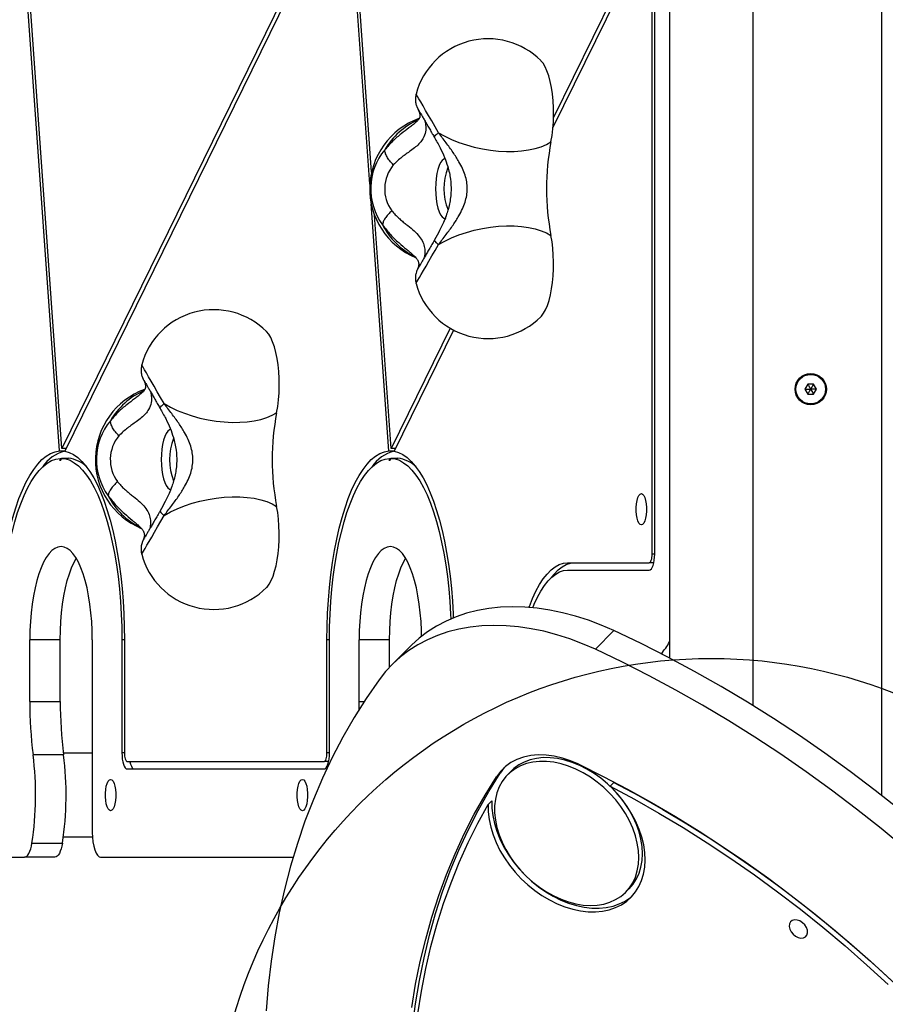
# Model space of a CAD drawing. Units: millimetres. Extents: x 14969 to 25374, y 31122 to 39155.
# Drawn here: x 16700 to 17048, y 35359 to 35755 of the extents above; entities that cross this region are included whole.
import ezdxf

# ---------------------------------------------------------------- set-up
doc = ezdxf.new("R2010")
doc.units = ezdxf.units.MM
doc.header["$LTSCALE"] = 200
doc.layers.add('OTWORY_MONTAŻOWE', color=1, linetype='Continuous')

msp = doc.modelspace()

# ---------------------------------------------------------------- linework, layer by layer
at = {"color": 7, "linetype": 'Continuous', "lineweight": 25}
for p, q in [((17046.42, 35948.54), (17046.42, 35442.76)), ((16994.77, 35478.83), (16994.77, 35907.58)), ((16961.07, 35885.33), (16961.07, 35498.06)), ((16955.16, 35539.87), (16955.16, 35855.87)), ((16715.78, 35581.35), (16699.3, 35813.37)), ((16716.74, 35582.38), (16700.25, 35814.4)), ((16830.54, 35814.52), (16716.74, 35582.38)), ((16831.76, 35813.37), (16717.96, 35581.23)), ((16840.61, 35688.74), (16831.76, 35813.37)), ((16841.3, 35693.52), (16832.71, 35814.4)), ((16954.16, 35796.49), (16914.48, 35715.55)), ((16954.16, 35792.85), (16914.25, 35711.44)), ((16954.16, 35539.87), (16954.16, 35792.85)), ((16848.24, 35581.35), (16841.17, 35680.8)), ((16849.2, 35582.38), (16842.53, 35676.16)), ((16872.9, 35630.73), (16849.2, 35582.38)), ((16874.3, 35629.96), (16850.42, 35581.23)), ((17016.76, 35608.21), (17015.61, 35606.21)), ((17015.61, 35606.21), (17016.76, 35604.21)), ((17019.07, 35608.21), (17016.76, 35608.21)), ((17020.23, 35606.21), (17019.07, 35608.21)), ((17019.07, 35604.21), (17020.23, 35606.21)), ((17016.76, 35604.21), (17019.07, 35604.21)), ((16718.52, 35582.38), (16716.74, 35582.38)), ((16850.98, 35582.38), (16849.2, 35582.38)), ((16715.78, 35581.35), (16718.02, 35581.35)), ((16716.06, 35577.37), (16715.99, 35578.36)), ((16715.99, 35578.36), (16716.55, 35578.36)), ((16716.56, 35578.37), (16716.06, 35577.37)), ((16719.38, 35578.37), (16716.56, 35578.37)), ((16848.24, 35581.35), (16850.47, 35581.35)), ((16848.52, 35577.37), (16848.45, 35578.36)), ((16848.45, 35578.36), (16849.01, 35578.36)), ((16849.01, 35578.37), (16848.52, 35577.37)), ((16851.84, 35578.37), (16849.01, 35578.37)), ((16951.91, 35558.22), (16951.91, 35557.53)), ((16920.12, 35536.37), (16952.98, 35536.37)), ((16954.82, 35536.37), (16952.98, 35536.37)), ((16920.12, 35533.37), (16952.98, 35533.37)), ((16931.3, 35501.55), (16938.8, 35509.05)), ((16703.83, 35480.57), (16703.83, 35505.37)), ((16716.07, 35505.37), (16703.83, 35505.37)), ((16716.07, 35480.57), (16716.07, 35505.37)), ((16728.98, 35505.37), (16728.98, 35427.87)), ((16740.88, 35505.37), (16740.88, 35459.87)), ((16741.89, 35505.37), (16741.89, 35459.87)), ((16823.37, 35459.87), (16823.37, 35505.37)), ((16824.38, 35459.87), (16824.38, 35505.37)), ((16836.28, 35480.57), (16836.28, 35505.37)), ((16848.53, 35505.37), (16836.28, 35505.37)), ((16848.53, 35494.38), (16848.53, 35505.37)), ((16857.03, 35502.91), (16849.53, 35495.41)), ((16703.83, 35480.57), (16716.07, 35480.57)), ((16717.41, 35459.03), (16705.17, 35459.03)), ((16728.98, 35459.72), (16717.33, 35459.72)), ((16743.06, 35456.37), (16822.2, 35456.37)), ((16824.04, 35456.37), (16822.2, 35456.37)), ((16743.06, 35453.37), (16822.2, 35453.37)), ((16893.01, 35451.75), (16891.51, 35450.25)), ((16897.57, 35452.64), (16896.07, 35451.14)), ((16938.7, 35447.99), (16937.2, 35446.49)), ((16738.46, 35443.22), (16738.46, 35442.53)), ((16815.59, 35443.22), (16815.59, 35442.53)), ((16888.17, 35439.12), (16889.67, 35440.62)), ((16704.72, 35423.59), (16716.96, 35423.59)), ((16717.32, 35426.02), (16729.03, 35426.02)), ((16599.87, 35417.87), (16701.69, 35417.87)), ((16713.93, 35417.87), (16701.69, 35417.87)), ((16732.33, 35417.87), (16809.78, 35417.87)), ((16943.44, 35403.77), (16944.94, 35405.27))]:
    msp.add_line(p, q, dxfattribs=at)
at = {"color": 8, "linetype": 'Continuous', "lineweight": 25}
for p, q in [((16859.96, 35654.69), (16860.14, 35655.09)), ((16749.62, 35545.69), (16749.8, 35546.09)), ((16955.16, 35539.87), (16954.16, 35539.87)), ((16741.89, 35505.37), (16740.88, 35505.37)), ((16824.38, 35505.37), (16823.37, 35505.37)), ((16836.28, 35480.57), (16838.38, 35480.57)), ((16741.89, 35459.87), (16740.88, 35459.87)), ((16824.38, 35459.87), (16823.37, 35459.87))]:
    msp.add_line(p, q, dxfattribs=at)
at = {"color": 7, "linetype": 'Continuous', "lineweight": 25, "flags": 128}
for points in [[(16913.44, 35705.74), (16913.88, 35708.28), (16914.2, 35710.96), (16914.41, 35713.75), (16914.5, 35716.59), (16914.46, 35719.44), (16914.3, 35722.25), (16914.03, 35724.98), (16913.64, 35727.59), (16913.14, 35730.02), (16912.54, 35732.25), (16911.85, 35734.23), (16911.09, 35735.93), (16910.25, 35737.33), (16909.39, 35738.38)], [(16868.22, 35709.38), (16870.74, 35707.97), (16873.48, 35706.67), (16876.4, 35705.5), (16879.46, 35704.47), (16882.62, 35703.6), (16885.86, 35702.9), (16889.12, 35702.36), (16892.37, 35702.01), (16895.57, 35701.85), (16898.68, 35701.87), (16901.66, 35702.07), (16904.47, 35702.46), (16907.09, 35703.03), (16909.47, 35703.78), (16911.6, 35704.68), (16913.44, 35705.74)], [(16868.22, 35664.37), (16870.74, 35665.78), (16873.48, 35667.08), (16876.4, 35668.25), (16879.46, 35669.27), (16882.62, 35670.15), (16885.86, 35670.85), (16889.12, 35671.38), (16892.37, 35671.74), (16895.57, 35671.9), (16898.68, 35671.88), (16901.66, 35671.68), (16904.47, 35671.28), (16907.09, 35670.71), (16909.47, 35669.97), (16911.6, 35669.07), (16913.44, 35668.01)], [(16909.39, 35635.37), (16909.61, 35635.6), (16910.46, 35636.73), (16911.27, 35638.18), (16912, 35639.91), (16912.66, 35641.91), (16913.23, 35644.13), (16913.7, 35646.55), (16914.07, 35649.12), (16914.33, 35651.81), (16914.47, 35654.58), (16914.49, 35657.38), (16914.4, 35660.16), (16914.19, 35662.89), (16913.87, 35665.52), (16913.44, 35668.01)], [(16803.1, 35596.74), (16803.53, 35599.28), (16803.86, 35601.96), (16804.07, 35604.75), (16804.15, 35607.59), (16804.12, 35610.44), (16803.96, 35613.25), (16803.68, 35615.98), (16803.29, 35618.59), (16802.8, 35621.02), (16802.2, 35623.25), (16801.51, 35625.23), (16800.74, 35626.93), (16799.91, 35628.33), (16799.04, 35629.38)], [(16757.87, 35600.38), (16760.4, 35598.97), (16763.14, 35597.67), (16766.05, 35596.5), (16769.11, 35595.47), (16772.28, 35594.6), (16775.51, 35593.9), (16778.78, 35593.36), (16782.03, 35593.01), (16785.22, 35592.85), (16788.33, 35592.87), (16791.31, 35593.07), (16794.13, 35593.46), (16796.74, 35594.03), (16799.13, 35594.78), (16801.26, 35595.68), (16803.1, 35596.74)], [(16690.92, 35505.37), (16690.98, 35510.71), (16691.17, 35516.02), (16691.48, 35521.28), (16691.92, 35526.46), (16692.47, 35531.54), (16693.15, 35536.49), (16693.94, 35541.28), (16694.84, 35545.9), (16695.85, 35550.31), (16696.96, 35554.51), (16698.16, 35558.46), (16699.46, 35562.15), (16700.84, 35565.56), (16702.29, 35568.67), (16703.82, 35571.47), (16705.41, 35573.94), (16707.05, 35576.07), (16708.74, 35577.86), (16710.46, 35579.28), (16712.22, 35580.34), (16713.99, 35581.03), (16715.78, 35581.35)], [(16691.92, 35505.37), (16691.98, 35510.53), (16692.16, 35515.65), (16692.47, 35520.73), (16692.89, 35525.73), (16693.43, 35530.63), (16694.09, 35535.4), (16694.85, 35540.02), (16695.73, 35544.47), (16696.7, 35548.72), (16697.78, 35552.76), (16698.95, 35556.56), (16700.2, 35560.11), (16701.54, 35563.38), (16702.95, 35566.36), (16704.43, 35569.04), (16705.96, 35571.41), (16707.55, 35573.44), (16709.19, 35575.13), (16710.85, 35576.48), (16712.55, 35577.47), (16714.27, 35578.1), (16715.99, 35578.36)], [(16716.56, 35578.37), (16718.29, 35578.16), (16720.02, 35577.57), (16721.73, 35576.62), (16723.42, 35575.31), (16725.07, 35573.65), (16726.67, 35571.64), (16728.23, 35569.29), (16729.72, 35566.63), (16731.14, 35563.65), (16732.5, 35560.38), (16733.77, 35556.83), (16734.95, 35553.02), (16736.04, 35548.97), (16737.02, 35544.7), (16737.91, 35540.23), (16738.69, 35535.58), (16739.35, 35530.79), (16739.9, 35525.86), (16740.33, 35520.83), (16740.63, 35515.72), (16740.82, 35510.56), (16740.88, 35505.37)], [(16717.96, 35581.23), (16719.7, 35580.74), (16721.42, 35579.88), (16723.12, 35578.68), (16724.79, 35577.13), (16726.42, 35575.25), (16728.01, 35573.04), (16729.54, 35570.5), (16731, 35567.66), (16732.4, 35564.53), (16733.72, 35561.12), (16734.96, 35557.45), (16736.12, 35553.53), (16737.18, 35549.38), (16738.14, 35545.03), (16739, 35540.49), (16739.76, 35535.79), (16740.4, 35530.94), (16740.93, 35525.97), (16741.35, 35520.91), (16741.65, 35515.77), (16741.83, 35510.59), (16741.89, 35505.37)], [(16823.37, 35505.37), (16823.44, 35510.71), (16823.62, 35516.02), (16823.94, 35521.28), (16824.37, 35526.46), (16824.93, 35531.54), (16825.61, 35536.49), (16826.4, 35541.28), (16827.3, 35545.9), (16828.31, 35550.31), (16829.42, 35554.51), (16830.62, 35558.46), (16831.92, 35562.15), (16833.29, 35565.56), (16834.75, 35568.67), (16836.28, 35571.47), (16837.86, 35573.94), (16839.51, 35576.07), (16841.19, 35577.86), (16842.92, 35579.28), (16844.68, 35580.34), (16846.45, 35581.03), (16848.24, 35581.35)], [(16824.38, 35505.37), (16824.44, 35510.53), (16824.62, 35515.65), (16824.93, 35520.73), (16825.35, 35525.73), (16825.89, 35530.63), (16826.55, 35535.4), (16827.31, 35540.02), (16828.19, 35544.47), (16829.16, 35548.72), (16830.24, 35552.76), (16831.41, 35556.56), (16832.66, 35560.11), (16834, 35563.38), (16835.41, 35566.36), (16836.88, 35569.04), (16838.42, 35571.41), (16840.01, 35573.44), (16841.64, 35575.13), (16843.31, 35576.48), (16845.01, 35577.47), (16846.73, 35578.1), (16848.45, 35578.36)], [(16849.01, 35578.37), (16850.75, 35578.16), (16852.48, 35577.57), (16854.19, 35576.62), (16855.88, 35575.31), (16857.53, 35573.65), (16859.13, 35571.64), (16860.68, 35569.29), (16862.18, 35566.63), (16863.6, 35563.65), (16864.95, 35560.38), (16866.22, 35556.83), (16867.41, 35553.02), (16868.49, 35548.97), (16869.48, 35544.7), (16870.37, 35540.23), (16871.14, 35535.58), (16871.81, 35530.79), (16872.36, 35525.86), (16872.78, 35520.83), (16873.09, 35515.72), (16873.18, 35513.75)], [(16850.42, 35581.23), (16852.16, 35580.74), (16853.88, 35579.88), (16855.58, 35578.68), (16857.25, 35577.13), (16858.88, 35575.25), (16860.47, 35573.04), (16861.99, 35570.5), (16863.46, 35567.66), (16864.86, 35564.53), (16866.18, 35561.12), (16867.42, 35557.45), (16868.58, 35553.53), (16869.64, 35549.38), (16870.6, 35545.03), (16871.46, 35540.49), (16872.21, 35535.79), (16872.86, 35530.94), (16873.39, 35525.97), (16873.81, 35520.91), (16874.11, 35515.77), (16874.17, 35514.16)], [(16757.87, 35555.37), (16760.4, 35556.78), (16763.14, 35558.08), (16766.05, 35559.25), (16769.11, 35560.27), (16772.28, 35561.15), (16775.51, 35561.85), (16778.78, 35562.38), (16782.03, 35562.74), (16785.22, 35562.9), (16788.33, 35562.88), (16791.31, 35562.68), (16794.13, 35562.28), (16796.74, 35561.71), (16799.13, 35560.97), (16801.26, 35560.07), (16803.1, 35559.01)], [(16949.8, 35551.57), (16949.29, 35551.76), (16948.81, 35552.3), (16948.39, 35553.16), (16948.06, 35554.3), (16947.82, 35555.64), (16947.7, 35557.11), (16947.7, 35558.63), (16947.82, 35560.11), (16948.06, 35561.45), (16948.39, 35562.59), (16948.81, 35563.45), (16949.29, 35563.99), (16949.8, 35564.17), (16950.3, 35563.99), (16950.78, 35563.45), (16951.2, 35562.59), (16951.53, 35561.45), (16951.77, 35560.11), (16951.89, 35558.63), (16951.89, 35557.11), (16951.77, 35555.64), (16951.53, 35554.3), (16951.2, 35553.16), (16950.78, 35552.3), (16950.3, 35551.76), (16949.8, 35551.57)], [(16799.04, 35526.37), (16799.26, 35526.6), (16800.12, 35527.73), (16800.92, 35529.18), (16801.66, 35530.91), (16802.32, 35532.91), (16802.89, 35535.13), (16803.36, 35537.55), (16803.73, 35540.12), (16803.98, 35542.81), (16804.13, 35545.58), (16804.15, 35548.38), (16804.06, 35551.16), (16803.85, 35553.89), (16803.53, 35556.52), (16803.1, 35559.01)], [(16728.98, 35505.37), (16728.92, 35509.05), (16728.73, 35512.69), (16728.43, 35516.26), (16728.02, 35519.72), (16727.49, 35523.05), (16726.86, 35526.21), (16726.12, 35529.16), (16725.29, 35531.89), (16724.38, 35534.36), (16723.39, 35536.55), (16722.33, 35538.45), (16721.21, 35540.02), (16720.05, 35541.26), (16718.85, 35542.15), (16717.63, 35542.69), (16716.4, 35542.87), (16715.17, 35542.69), (16713.95, 35542.15), (16712.75, 35541.26), (16711.59, 35540.02), (16710.47, 35538.45), (16709.41, 35536.55), (16708.42, 35534.36), (16707.51, 35531.89), (16706.68, 35529.16), (16705.94, 35526.21), (16705.31, 35523.05), (16704.78, 35519.72), (16704.37, 35516.26), (16704.07, 35512.69), (16703.89, 35509.05), (16703.83, 35505.37)], [(16861.43, 35506.81), (16861.37, 35509.05), (16861.19, 35512.69), (16860.89, 35516.26), (16860.48, 35519.72), (16859.95, 35523.05), (16859.32, 35526.21), (16858.58, 35529.16), (16857.75, 35531.89), (16856.84, 35534.36), (16855.85, 35536.55), (16854.79, 35538.45), (16853.67, 35540.02), (16852.51, 35541.26), (16851.31, 35542.15), (16850.09, 35542.69), (16848.86, 35542.87), (16847.63, 35542.69), (16846.41, 35542.15), (16845.21, 35541.26), (16844.05, 35540.02), (16842.93, 35538.45), (16841.87, 35536.55), (16840.88, 35534.36), (16839.97, 35531.89), (16839.14, 35529.16), (16838.4, 35526.21), (16837.77, 35523.05), (16837.24, 35519.72), (16836.83, 35516.26), (16836.53, 35512.69), (16836.34, 35509.05), (16836.28, 35505.37)], [(16716.07, 35505.37), (16716.13, 35509.05), (16716.31, 35512.69), (16716.61, 35516.26), (16717.03, 35519.72), (16717.56, 35523.05), (16718.19, 35526.21), (16718.93, 35529.16), (16719.76, 35531.89), (16720.67, 35534.36), (16721.66, 35536.55), (16722.52, 35538.13)], [(16848.53, 35505.37), (16848.59, 35509.05), (16848.77, 35512.69), (16849.07, 35516.26), (16849.49, 35519.72), (16850.02, 35523.05), (16850.65, 35526.21), (16851.39, 35529.16), (16852.21, 35531.89), (16853.13, 35534.36), (16854.12, 35536.55), (16854.98, 35538.13)], [(16952.98, 35533.37), (16953.41, 35533.5), (16953.82, 35533.87), (16954.19, 35534.47), (16954.52, 35535.28), (16954.79, 35536.26), (16955, 35537.39), (16955.12, 35538.61), (16955.16, 35539.87)], [(16952.98, 35536.37), (16953.21, 35536.44), (16953.43, 35536.64), (16953.63, 35536.96), (16953.81, 35537.4), (16953.96, 35537.93), (16954.07, 35538.53), (16954.13, 35539.19), (16954.16, 35539.87)], [(16904.61, 35518.4), (16904.75, 35518.78), (16906.04, 35522), (16907.41, 35524.93), (16908.84, 35527.55), (16910.34, 35529.85), (16911.89, 35531.82), (16913.48, 35533.45), (16915.11, 35534.72), (16916.76, 35535.64), (16918.44, 35536.19), (16920.12, 35536.37)], [(16913.53, 35530.36), (16914.71, 35531.82), (16916.31, 35533.45), (16917.93, 35534.72), (16919.59, 35535.64), (16921.26, 35536.19), (16922.94, 35536.37)], [(16906.09, 35518.27), (16906.68, 35519.69), (16907.99, 35522.48), (16909.36, 35524.98), (16910.79, 35527.17), (16912.26, 35529.04), (16913.78, 35530.59), (16915.34, 35531.8), (16916.92, 35532.67), (16918.51, 35533.2), (16920.12, 35533.37)], [(16938.8, 35509.05), (16933.65, 35511.29), (16928.48, 35513.24), (16923.3, 35514.91), (16918.13, 35516.27), (16913, 35517.32), (16907.91, 35518.07), (16902.9, 35518.51), (16897.98, 35518.64), (16893.16, 35518.45), (16888.46, 35517.95), (16883.91, 35517.14), (16879.51, 35516.02), (16875.29, 35514.6), (16871.26, 35512.88), (16867.43, 35510.87), (16863.81, 35508.58), (16860.43, 35506), (16857.29, 35503.16), (16857.03, 35502.91)], [(16931.3, 35501.55), (16926.15, 35503.79), (16920.98, 35505.74), (16915.8, 35507.41), (16910.63, 35508.77), (16905.5, 35509.82), (16900.41, 35510.57), (16895.4, 35511.01), (16890.48, 35511.14), (16885.66, 35510.95), (16880.96, 35510.45), (16876.41, 35509.64), (16872.01, 35508.52), (16867.79, 35507.1), (16863.76, 35505.38), (16859.93, 35503.37), (16856.31, 35501.08), (16852.93, 35498.5), (16849.79, 35495.66), (16846.91, 35492.57), (16844.29, 35489.23)], [(17100.78, 35394.56), (17091.72, 35403.45), (17082.47, 35412.14), (17073.05, 35420.63), (17063.47, 35428.9), (17053.73, 35436.95), (17043.84, 35444.77), (17033.81, 35452.36), (17023.65, 35459.71), (17013.37, 35466.81), (17002.98, 35473.65), (16992.48, 35480.24), (16981.9, 35486.55), (16971.22, 35492.6), (16960.48, 35498.37), (16949.67, 35503.85), (16938.8, 35509.05)], [(17093.28, 35387.06), (17084.22, 35395.95), (17074.97, 35404.64), (17065.55, 35413.13), (17055.97, 35421.4), (17046.23, 35429.45), (17036.34, 35437.27), (17026.31, 35444.86), (17016.15, 35452.21), (17005.87, 35459.31), (16995.48, 35466.15), (16984.98, 35472.74), (16974.4, 35479.05), (16963.72, 35485.1), (16952.98, 35490.87), (16942.17, 35496.35), (16931.3, 35501.55)], [(16844.29, 35489.23), (16839.16, 35481.76), (16834.31, 35474.07), (16829.76, 35466.14), (16825.5, 35458), (16821.54, 35449.64), (16817.88, 35441.08), (16814.52, 35432.32), (16811.47, 35423.37), (16808.73, 35414.24), (16806.3, 35404.93), (16804.19, 35395.46), (16802.4, 35385.82), (16800.92, 35376.04), (16799.76, 35366.11), (16798.92, 35356.05)], [(16836.31, 35477.33), (16836.31, 35477.82), (16836.28, 35480.57)], [(16740.88, 35459.87), (16740.92, 35458.61), (16741.05, 35457.39), (16741.25, 35456.26), (16741.52, 35455.28), (16741.85, 35454.47), (16742.23, 35453.87), (16742.63, 35453.5), (16743.06, 35453.37)], [(16741.89, 35459.87), (16741.91, 35459.19), (16741.98, 35458.53), (16742.08, 35457.93), (16742.23, 35457.4), (16742.41, 35456.96), (16742.61, 35456.64), (16742.83, 35456.44), (16743.06, 35456.37)], [(16822.2, 35453.37), (16822.63, 35453.5), (16823.03, 35453.87), (16823.41, 35454.47), (16823.74, 35455.28), (16824.01, 35456.26), (16824.21, 35457.39), (16824.34, 35458.61), (16824.38, 35459.87)], [(16822.2, 35456.37), (16822.43, 35456.44), (16822.65, 35456.64), (16822.85, 35456.96), (16823.03, 35457.4), (16823.18, 35457.93), (16823.28, 35458.53), (16823.35, 35459.19), (16823.37, 35459.87)], [(16924.65, 35455.26), (16921.35, 35456.69), (16918.03, 35457.79), (16914.73, 35458.55), (16911.49, 35458.98), (16908.34, 35459.05), (16905.31, 35458.78), (16902.44, 35458.16), (16899.76, 35457.2), (16897.31, 35455.92), (16895.1, 35454.32), (16893.16, 35452.42), (16891.51, 35450.25)], [(16744.05, 35456.37), (16744.07, 35456.26), (16744.35, 35455.28), (16744.68, 35454.47), (16745.05, 35453.87), (16745.46, 35453.5), (16745.89, 35453.37)], [(16943.39, 35403.71), (16945, 35405.55), (16946.33, 35407.63), (16947.39, 35409.91), (16948.15, 35412.38), (16948.61, 35415.01), (16948.77, 35417.77), (16948.62, 35420.63), (16948.16, 35423.57), (16947.4, 35426.54), (16946.35, 35429.53), (16945.01, 35432.49), (16943.41, 35435.4), (16941.56, 35438.23), (16939.48, 35440.94), (16937.18, 35443.51), (16934.71, 35445.91), (16932.07, 35448.12), (16929.3, 35450.1), (16926.44, 35451.85), (16923.5, 35453.33), (16920.52, 35454.54), (16917.54, 35455.47), (16914.57, 35456.1), (16911.67, 35456.42), (16908.84, 35456.44), (16906.14, 35456.15), (16903.58, 35455.55), (16901.19, 35454.66), (16898.99, 35453.48), (16897.02, 35452.02), (16895.29, 35450.31), (16893.81, 35448.35), (16892.62, 35446.17), (16891.71, 35443.79), (16891.09, 35441.24), (16890.78, 35438.54), (16890.78, 35435.72), (16891.09, 35432.82), (16891.7, 35429.86), (16892.6, 35426.87), (16893.8, 35423.89), (16895.27, 35420.95), (16897, 35418.08), (16898.97, 35415.31), (16901.16, 35412.66), (16903.55, 35410.17), (16906.11, 35407.87), (16908.81, 35405.77), (16911.63, 35403.91), (16914.54, 35402.29), (16917.5, 35400.94), (16920.49, 35399.87), (16923.46, 35399.09), (16926.4, 35398.61), (16929.27, 35398.44), (16932.04, 35398.58), (16934.68, 35399.02), (16937.16, 35399.77), (16939.45, 35400.8), (16941.54, 35402.13), (16943.39, 35403.71)], [(16944.89, 35405.21), (16946.5, 35407.05), (16947.83, 35409.13), (16948.89, 35411.41), (16949.65, 35413.88), (16950.11, 35416.51), (16950.27, 35419.27), (16950.12, 35422.13), (16949.66, 35425.07), (16948.9, 35428.04), (16947.85, 35431.03), (16946.51, 35433.99), (16944.91, 35436.9), (16943.06, 35439.73), (16940.98, 35442.44), (16938.68, 35445.01), (16936.21, 35447.41), (16933.57, 35449.62), (16930.8, 35451.6), (16927.94, 35453.35), (16925, 35454.83), (16922.02, 35456.04), (16919.04, 35456.97), (16916.07, 35457.6), (16913.17, 35457.92), (16910.34, 35457.94), (16907.64, 35457.65), (16905.08, 35457.05), (16902.69, 35456.16), (16900.49, 35454.98), (16898.52, 35453.52), (16897.57, 35452.64)], [(16924.65, 35455.26), (16934.46, 35450.4), (16944.21, 35445.28), (16953.89, 35439.89), (16963.5, 35434.26), (16973.03, 35428.37), (16982.46, 35422.25), (16991.79, 35415.88), (17001.02, 35409.29), (17010.12, 35402.48), (17019.1, 35395.44), (17027.94, 35388.19), (17036.64, 35380.74), (17045.19, 35373.09), (17053.58, 35365.26)], [(16857.76, 35349.44), (16858.98, 35358.92), (16860.53, 35368.25), (16862.39, 35377.43), (16864.57, 35386.45), (16867.06, 35395.29), (16869.86, 35403.96), (16872.97, 35412.44), (16876.38, 35420.72), (16880.09, 35428.8), (16884.11, 35436.67), (16888.42, 35444.33), (16893.01, 35451.75)], [(16894.72, 35453.99), (16894.66, 35453.92), (16893.01, 35451.75)], [(16736.35, 35436.57), (16735.85, 35436.76), (16735.37, 35437.3), (16734.95, 35438.16), (16734.61, 35439.3), (16734.38, 35440.64), (16734.26, 35442.11), (16734.26, 35443.63), (16734.38, 35445.11), (16734.61, 35446.45), (16734.95, 35447.59), (16735.37, 35448.45), (16735.85, 35448.99), (16736.35, 35449.17), (16736.86, 35448.99), (16737.34, 35448.45), (16737.75, 35447.59), (16738.09, 35446.45), (16738.33, 35445.11), (16738.45, 35443.63), (16738.45, 35442.11), (16738.33, 35440.64), (16738.09, 35439.3), (16737.75, 35438.16), (16737.34, 35437.3), (16736.86, 35436.76), (16736.35, 35436.57)], [(16813.48, 35436.57), (16812.98, 35436.76), (16812.5, 35437.3), (16812.08, 35438.16), (16811.74, 35439.3), (16811.51, 35440.64), (16811.38, 35442.11), (16811.38, 35443.63), (16811.51, 35445.11), (16811.74, 35446.45), (16812.08, 35447.59), (16812.5, 35448.45), (16812.98, 35448.99), (16813.48, 35449.17), (16813.99, 35448.99), (16814.46, 35448.45), (16814.88, 35447.59), (16815.22, 35446.45), (16815.46, 35445.11), (16815.58, 35443.63), (16815.58, 35442.11), (16815.46, 35440.64), (16815.22, 35439.3), (16814.88, 35438.16), (16814.46, 35437.3), (16813.99, 35436.76), (16813.48, 35436.57)], [(16857.48, 35357.42), (16859.03, 35366.75), (16860.89, 35375.93), (16863.07, 35384.95), (16865.56, 35393.79), (16868.36, 35402.46), (16871.47, 35410.94), (16874.88, 35419.22), (16878.59, 35427.3), (16882.61, 35435.17), (16886.92, 35442.83), (16891.51, 35450.25)], [(16938.7, 35447.99), (16948.59, 35442.69), (16958.4, 35437.12), (16968.14, 35431.3), (16977.78, 35425.21), (16987.33, 35418.88), (16996.76, 35412.3), (17006.08, 35405.49), (17015.27, 35398.45), (17024.32, 35391.18), (17033.22, 35383.69), (17041.98, 35376), (17050.57, 35368.11)], [(16888.17, 35439.12), (16888.21, 35436.15), (16888.55, 35433.1), (16889.2, 35429.99), (16890.16, 35426.86), (16891.4, 35423.73), (16892.92, 35420.64), (16894.71, 35417.62), (16896.74, 35414.69), (16899, 35411.89), (16901.47, 35409.24), (16904.11, 35406.78), (16906.91, 35404.51), (16909.83, 35402.47), (16912.85, 35400.68), (16915.94, 35399.14), (16919.06, 35397.89), (16922.2, 35396.93), (16925.31, 35396.27), (16928.36, 35395.91), (16931.33, 35395.86), (16934.19, 35396.13), (16936.9, 35396.7), (16939.44, 35397.58), (16941.8, 35398.75), (16943.93, 35400.2), (16945.83, 35401.92), (16947.47, 35403.88), (16948.84, 35406.09), (16949.92, 35408.5), (16950.71, 35411.1), (16951.19, 35413.85), (16951.37, 35416.75), (16951.23, 35419.75), (16950.78, 35422.82), (16950.03, 35425.94), (16948.98, 35429.07), (16947.64, 35432.19), (16946.03, 35435.26), (16944.16, 35438.26), (16942.06, 35441.14), (16939.73, 35443.9), (16937.2, 35446.49)], [(16937.2, 35446.49), (16947.09, 35441.19), (16956.9, 35435.62), (16966.64, 35429.8), (16976.28, 35423.71), (16985.83, 35417.38), (16995.26, 35410.8), (17004.58, 35403.99), (17013.77, 35396.95), (17022.82, 35389.68), (17031.72, 35382.19), (17040.48, 35374.5), (17049.07, 35366.61)], [(16859.86, 35354.85), (16861.33, 35364.04), (16863.11, 35373.08), (16865.19, 35381.97), (16867.58, 35390.69), (16870.27, 35399.24), (16873.26, 35407.6), (16876.55, 35415.78), (16880.13, 35423.77), (16884.01, 35431.55), (16888.17, 35439.12)], [(16889.67, 35440.62), (16889.71, 35437.65), (16890.05, 35434.6), (16890.7, 35431.49), (16891.66, 35428.36), (16892.9, 35425.23), (16894.42, 35422.14), (16896.21, 35419.12), (16898.24, 35416.19), (16900.5, 35413.39), (16902.97, 35410.74), (16905.61, 35408.28), (16908.41, 35406.01), (16911.33, 35403.97), (16914.35, 35402.18), (16917.44, 35400.64), (16920.56, 35399.39), (16923.7, 35398.43), (16926.81, 35397.77), (16929.86, 35397.41), (16932.83, 35397.36), (16935.69, 35397.63), (16938.4, 35398.2), (16940.94, 35399.08), (16943.3, 35400.25), (16945.43, 35401.7), (16946.29, 35402.42)], [(16728.98, 35427.87), (16729.04, 35425.92), (16729.23, 35424.05), (16729.54, 35422.32), (16729.96, 35420.8), (16730.47, 35419.56), (16731.05, 35418.64), (16731.68, 35418.07), (16732.33, 35417.87)], [(16701.69, 35417.87), (16702.16, 35417.97), (16702.62, 35418.27), (16703.06, 35418.76), (16703.48, 35419.42), (16703.86, 35420.26), (16704.2, 35421.24), (16704.48, 35422.36), (16704.72, 35423.59)], [(16716.96, 35423.59), (16716.73, 35422.36), (16716.44, 35421.24), (16716.11, 35420.26), (16715.73, 35419.42), (16715.31, 35418.76), (16714.87, 35418.27), (16714.41, 35417.97), (16713.93, 35417.87)], [(17010.83, 35386.88), (17011.81, 35386.08), (17012.89, 35385.55), (17013.98, 35385.32), (17014.98, 35385.42), (17015.79, 35385.83), (17016.36, 35386.53), (17016.63, 35387.44), (17016.57, 35388.5), (17016.19, 35389.59), (17015.52, 35390.64), (17014.63, 35391.53), (17013.59, 35392.21), (17012.49, 35392.59), (17011.43, 35392.66), (17010.52, 35392.4), (17009.81, 35391.84), (17009.39, 35391.02), (17009.29, 35390.03), (17009.51, 35388.94), (17010.04, 35387.86), (17010.83, 35386.88)]]:
    msp.add_lwpolyline(points, dxfattribs=at)
at = {"color": 8, "linetype": 'Continuous', "lineweight": 25, "flags": 128}
for points in [[(16868.22, 35709.38), (16866.82, 35711.82), (16865.47, 35714.17), (16864.2, 35716.38), (16863.03, 35718.4), (16861.99, 35720.21), (16861.08, 35721.76), (16860.34, 35723.03), (16859.78, 35724), (16859.4, 35724.64), (16859.21, 35724.94), (16859.19, 35724.97)], [(16870.86, 35698.95), (16870.4, 35698.78), (16869.72, 35698.24), (16869.08, 35697.35), (16868.5, 35696.14), (16868, 35694.65), (16867.59, 35692.92), (16867.29, 35691.01), (16867.11, 35688.97), (16867.05, 35686.87), (16867.11, 35684.77), (16867.29, 35682.74), (16867.59, 35680.83), (16868, 35679.1), (16868.5, 35677.61), (16869.08, 35676.4), (16869.72, 35675.51), (16870.4, 35674.96), (16871.11, 35674.78)], [(16859.19, 35648.78), (16859.27, 35648.9), (16859.53, 35649.33), (16859.96, 35650.06), (16860.56, 35651.09), (16861.31, 35652.38), (16862.21, 35653.93), (16863.23, 35655.7), (16864.36, 35657.66), (16865.59, 35659.79), (16866.88, 35662.04), (16868.22, 35664.37)], [(16757.87, 35600.38), (16756.47, 35602.82), (16755.12, 35605.17), (16753.85, 35607.38), (16752.69, 35609.4), (16751.64, 35611.21), (16750.74, 35612.76), (16750, 35614.03), (16749.43, 35615), (16749.05, 35615.64), (16748.86, 35615.94), (16748.84, 35615.97)], [(16760.52, 35589.95), (16760.06, 35589.78), (16759.37, 35589.24), (16758.73, 35588.35), (16758.15, 35587.14), (16757.66, 35585.65), (16757.25, 35583.92), (16756.95, 35582.01), (16756.77, 35579.97), (16756.71, 35577.87), (16756.77, 35575.77), (16756.95, 35573.74), (16757.25, 35571.83), (16757.66, 35570.1), (16758.15, 35568.61), (16758.73, 35567.4), (16759.37, 35566.51), (16760.06, 35565.96), (16760.76, 35565.78)], [(16748.84, 35539.78), (16748.93, 35539.9), (16749.19, 35540.33), (16749.62, 35541.06), (16750.22, 35542.09), (16750.97, 35543.38), (16751.87, 35544.93), (16752.89, 35546.7), (16754.02, 35548.66), (16755.24, 35550.79), (16756.53, 35553.04), (16757.87, 35555.37)]]:
    msp.add_lwpolyline(points, dxfattribs=at)
at = {"color": 7, "linetype": 'Continuous', "lineweight": 25}
for radius in [6.3, 6, 5.95]:
    msp.add_circle((17017.92, 35606.21), radius, dxfattribs=at)
for centre, radius, start, end in [((16888.16, 35717.19), 30, 44.9567, 164.963), ((16870.55, 35686.87), 30, 109.8537, 247.3613), ((17013.32, 35686.87), 101.64, 169.3026, 190.6974), ((16865.38, 35686.84), 24.44, 140.0937, 216.4469), ((16861.47, 35686.86), 14.91, 140.0234, 216.5171), ((16888.16, 35656.56), 30, 195.037, 315.0433), ((16777.81, 35608.19), 30, 44.9567, 164.963), ((16760.21, 35577.87), 30, 109.8537, 247.3613), ((16902.97, 35577.87), 101.64, 169.3026, 190.6974), ((16755.04, 35577.84), 24.44, 140.0937, 216.4469), ((16751.12, 35577.86), 14.91, 140.0234, 216.5171), ((16721.46, 35566.74), 14.95, 103.46, 147.0089), ((16718.4, 35566.88), 11.54, 43.9392, 85.1154), ((16853.92, 35566.74), 14.95, 103.46, 147.0089), ((16850.86, 35566.88), 11.54, 43.9392, 85.1154), ((16777.81, 35547.56), 30, 195.037, 315.0433), ((16945.36, 35511.96), 17.37, 315.4749, 334.7062), ((16873.36, 35480.32), 169.53, 179.9138, 187.2127), ((16885.61, 35480.32), 169.53, 179.9138, 187.2127), ((16578, 35442.92), 128.18, 351.3254, 7.2194), ((16590.25, 35442.92), 128.18, 351.3254, 7.2194)]:
    msp.add_arc(centre, radius, start, end, dxfattribs=at)
at = {"color": 8, "linetype": 'Continuous', "lineweight": 25}
for centre, radius, start, end in [((16871.94, 35687.82), 29.27, 114.1733, 149.8472), ((16892.59, 35686.88), 22.25, 157.6261, 202.5362), ((16871.24, 35685.26), 28.62, 206.8756, 243.8004), ((16761.6, 35578.82), 29.27, 114.1733, 149.8472), ((16782.25, 35577.88), 22.25, 157.6261, 202.5362), ((16760.9, 35576.26), 28.62, 206.8756, 243.8004)]:
    msp.add_arc(centre, radius, start, end, dxfattribs=at)
at = {"color": 7, "linetype": 'Continuous', "lineweight": 25}
for points, knots in [([(16859.16, 35724.84), (16859.08, 35724.49), (16858.93, 35723.8), (16858.89, 35722.75), (16858.97, 35721.78), (16859.14, 35720.94), (16859.35, 35720.27), (16859.54, 35719.78), (16859.67, 35719.48), (16859.77, 35719.28), (16859.86, 35719.1), (16859.95, 35718.93), (16860.02, 35718.8), (16860.05, 35718.74)], [0, 0, 0, 0, 0.127953, 0.258646, 0.377604, 0.482819, 0.570088, 0.633831, 0.68266, 0.725622, 0.789718, 0.900903, 1, 1, 1, 1]), ([(16860.11, 35718.64), (16860.15, 35718.55), (16860.22, 35718.4), (16860.45, 35717.78), (16860.63, 35717.13), (16860.73, 35716.55), (16860.72, 35716.11), (16860.71, 35715.91), (16860.69, 35715.71), (16860.6, 35715.42), (16860.4, 35715), (16859.98, 35714.42), (16859.16, 35713.57), (16858.23, 35712.83), (16857.72, 35712.42)], [0, 0, 0, 0, 0.136614, 0.254315, 0.352217, 0.464373, 0.539083, 0.572197, 0.617917, 0.682586, 0.743263, 0.814939, 0.899383, 1, 1, 1, 1]), ([(16860.19, 35718.56), (16860.19, 35718.56), (16860.18, 35718.57), (16860.27, 35718.43), (16860.46, 35718.11), (16860.82, 35717.49), (16861.34, 35716.6), (16862.01, 35715.45), (16862.8, 35714.08), (16863.69, 35712.53), (16864.67, 35710.83), (16865.65, 35709.13), (16866.3, 35707.99), (16866.59, 35707.48)], [0, 0, 0, 0, 0.015877, 0.072594, 0.153389, 0.251619, 0.357828, 0.46691, 0.57706, 0.687667, 0.798495, 0.909439, 1, 1, 1, 1]), ([(16868.22, 35664.37), (16869.23, 35665.7), (16871.19, 35668.27), (16874.04, 35672.13), (16876.27, 35675.58), (16877.88, 35678.66), (16878.95, 35681.39), (16879.61, 35684.12), (16879.84, 35686.87), (16879.62, 35689.61), (16878.95, 35692.35), (16877.89, 35695.08), (16876.28, 35698.15), (16874.05, 35701.6), (16871.19, 35705.47), (16869.23, 35708.05), (16868.22, 35709.38)], [0, 0, 0, 0, 0.099042, 0.191978, 0.277503, 0.337008, 0.393341, 0.447341, 0.49987, 0.552387, 0.60636, 0.662677, 0.722167, 0.80777, 0.900834, 1, 1, 1, 1]), ([(16866.6, 35707.47), (16867.37, 35706.1), (16868.82, 35703.5), (16870.63, 35699.59), (16872.14, 35695.41), (16873.13, 35690.94), (16873.36, 35686.7), (16873.1, 35683.35), (16872.67, 35680.74), (16872.06, 35678.31), (16871.25, 35675.82), (16870.14, 35673.07), (16868.58, 35669.8), (16867.3, 35667.52), (16866.6, 35666.28)], [0, 0, 0, 0, 0.107122, 0.204639, 0.293211, 0.412354, 0.517603, 0.581463, 0.640962, 0.698847, 0.753392, 0.820818, 0.902597, 1, 1, 1, 1]), ([(16849.48, 35677.98), (16849.92, 35677.45), (16850.81, 35676.38), (16852.25, 35674.99), (16853.7, 35673.73), (16855.62, 35672.17), (16857.88, 35670.39), (16860.13, 35668.26), (16861.74, 35666), (16862.62, 35663.67), (16862.84, 35661.32), (16862.61, 35659.98), (16862.49, 35659.31)], [0, 0, 0, 0, 0.062469, 0.125177, 0.187934, 0.250495, 0.375396, 0.500368, 0.625237, 0.750084, 0.875057, 1, 1, 1, 1]), ([(16866.59, 35666.27), (16866.41, 35665.94), (16865.86, 35664.98), (16864.97, 35663.43), (16863.97, 35661.69), (16863.05, 35660.09), (16862.22, 35658.66), (16861.51, 35657.43), (16860.92, 35656.43), (16860.5, 35655.71), (16860.28, 35655.33), (16860.18, 35655.17), (16860.19, 35655.19), (16860.19, 35655.19)], [0, 0, 0, 0, 0.058274, 0.169247, 0.280251, 0.391187, 0.502004, 0.612608, 0.722789, 0.832018, 0.924161, 0.986063, 1, 1, 1, 1]), ([(16856.52, 35661.52), (16857.03, 35661.09), (16857.94, 35660.31), (16858.81, 35659.45), (16859.32, 35658.86), (16859.64, 35658.43), (16859.89, 35658), (16860.11, 35657.52), (16860.26, 35656.93), (16860.29, 35656.26), (16860.18, 35655.56), (16859.97, 35654.92), (16859.98, 35654.91), (16859.98, 35654.9)], [0, 0, 0, 0, 0.102575, 0.185075, 0.250427, 0.300091, 0.343565, 0.399025, 0.483333, 0.589235, 0.719371, 0.875617, 1, 1, 1, 1]), ([(16859.91, 35654.75), (16859.88, 35654.68), (16859.82, 35654.57), (16859.68, 35654.29), (16859.51, 35653.9), (16859.28, 35653.29), (16859.02, 35652.34), (16858.87, 35651.02), (16858.93, 35649.81), (16859.12, 35649.12), (16859.17, 35648.96)], [0, 0, 0, 0, 0.134142, 0.209504, 0.27267, 0.363983, 0.490628, 0.697043, 0.925757, 1, 1, 1, 1]), ([(16748.82, 35615.84), (16748.74, 35615.49), (16748.59, 35614.8), (16748.55, 35613.75), (16748.63, 35612.78), (16748.8, 35611.94), (16749, 35611.27), (16749.19, 35610.78), (16749.33, 35610.48), (16749.43, 35610.28), (16749.52, 35610.1), (16749.61, 35609.93), (16749.68, 35609.8), (16749.71, 35609.74)], [0, 0, 0, 0, 0.127953, 0.258646, 0.377604, 0.482819, 0.570088, 0.633831, 0.68266, 0.725622, 0.789718, 0.900903, 1, 1, 1, 1]), ([(16749.77, 35609.64), (16749.81, 35609.55), (16749.87, 35609.4), (16750.11, 35608.78), (16750.29, 35608.13), (16750.38, 35607.55), (16750.38, 35607.11), (16750.37, 35606.91), (16750.34, 35606.71), (16750.26, 35606.42), (16750.05, 35606), (16749.63, 35605.42), (16748.82, 35604.57), (16747.89, 35603.83), (16747.38, 35603.42)], [0, 0, 0, 0, 0.136614, 0.254315, 0.352217, 0.464373, 0.539083, 0.572197, 0.617917, 0.682586, 0.743263, 0.814939, 0.899383, 1, 1, 1, 1]), ([(16749.85, 35609.56), (16749.85, 35609.56), (16749.84, 35609.57), (16749.92, 35609.43), (16750.12, 35609.11), (16750.48, 35608.49), (16751, 35607.6), (16751.66, 35606.45), (16752.46, 35605.08), (16753.35, 35603.53), (16754.33, 35601.83), (16755.3, 35600.13), (16755.96, 35598.99), (16756.25, 35598.48)], [0, 0, 0, 0, 0.015877, 0.072594, 0.153389, 0.251619, 0.357828, 0.46691, 0.57706, 0.687667, 0.798495, 0.909439, 1, 1, 1, 1]), ([(17015.61, 35606.21), (17015.61, 35606.21), (17015.63, 35606.21), (17015.66, 35606.21), (17015.75, 35606.21), (17015.99, 35606.21), (17016.73, 35606.21), (17017.41, 35606.21), (17017.92, 35606.21)], [0, 0, 0, 0, 0.009373, 0.022165, 0.050109, 0.125336, 0.342875, 1, 1, 1, 1]), ([(17016.76, 35608.21), (17016.77, 35608.2), (17016.77, 35608.19), (17016.79, 35608.16), (17016.83, 35608.09), (17016.96, 35607.87), (17017.32, 35607.24), (17017.66, 35606.65), (17017.92, 35606.21)], [0, 0, 0, 0, 0.009373, 0.022165, 0.050109, 0.125336, 0.342875, 1, 1, 1, 1]), ([(17016.76, 35604.21), (17016.77, 35604.21), (17016.77, 35604.22), (17016.79, 35604.25), (17016.83, 35604.33), (17016.96, 35604.54), (17017.32, 35605.18), (17017.66, 35605.77), (17017.92, 35606.21)], [0, 0, 0, 0, 0.009373, 0.022165, 0.050109, 0.125336, 0.342875, 1, 1, 1, 1]), ([(17019.07, 35608.21), (17019.07, 35608.2), (17019.06, 35608.19), (17019.05, 35608.16), (17019, 35608.09), (17018.88, 35607.87), (17018.51, 35607.24), (17018.17, 35606.65), (17017.92, 35606.21)], [0, 0, 0, 0, 0.009373, 0.022165, 0.050109, 0.125336, 0.342875, 1, 1, 1, 1]), ([(17017.92, 35606.21), (17018.22, 35605.69), (17018.58, 35605.05), (17018.96, 35604.4), (17019.04, 35604.26), (17019.06, 35604.22), (17019.07, 35604.21), (17019.07, 35604.21)], [0, 0, 0, 0, 0.776539, 0.941959, 0.981607, 0.992054, 1, 1, 1, 1]), ([(17020.23, 35606.21), (17020.22, 35606.21), (17020.21, 35606.21), (17020.17, 35606.21), (17020.09, 35606.21), (17019.84, 35606.21), (17019.11, 35606.21), (17018.43, 35606.21), (17017.92, 35606.21)], [0, 0, 0, 0, 0.009373, 0.022165, 0.050109, 0.125336, 0.342875, 1, 1, 1, 1]), ([(16756.26, 35598.47), (16757.02, 35597.1), (16758.48, 35594.5), (16760.29, 35590.59), (16761.8, 35586.41), (16762.79, 35581.94), (16763.01, 35577.7), (16762.76, 35574.35), (16762.32, 35571.74), (16761.71, 35569.31), (16760.9, 35566.82), (16759.8, 35564.07), (16758.23, 35560.8), (16756.95, 35558.52), (16756.26, 35557.28)], [0, 0, 0, 0, 0.107122, 0.204639, 0.293211, 0.412354, 0.517603, 0.581463, 0.640962, 0.698847, 0.753392, 0.820818, 0.902597, 1, 1, 1, 1]), ([(16757.87, 35555.37), (16758.89, 35556.7), (16760.85, 35559.27), (16763.7, 35563.13), (16765.93, 35566.58), (16767.54, 35569.66), (16768.6, 35572.39), (16769.27, 35575.12), (16769.49, 35577.87), (16769.27, 35580.61), (16768.61, 35583.35), (16767.54, 35586.08), (16765.94, 35589.15), (16763.7, 35592.6), (16760.85, 35596.47), (16758.89, 35599.05), (16757.87, 35600.38)], [0, 0, 0, 0, 0.099042, 0.191978, 0.277503, 0.337008, 0.393341, 0.447341, 0.49987, 0.552387, 0.60636, 0.662677, 0.722167, 0.80777, 0.900834, 1, 1, 1, 1]), ([(16739.14, 35568.98), (16739.58, 35568.45), (16740.46, 35567.38), (16741.9, 35565.99), (16743.36, 35564.73), (16745.28, 35563.17), (16747.53, 35561.39), (16749.78, 35559.26), (16751.39, 35557), (16752.27, 35554.67), (16752.5, 35552.32), (16752.27, 35550.98), (16752.15, 35550.31)], [0, 0, 0, 0, 0.062469, 0.125177, 0.187934, 0.250495, 0.375396, 0.500368, 0.625237, 0.750084, 0.875057, 1, 1, 1, 1]), ([(16756.25, 35557.27), (16756.06, 35556.94), (16755.51, 35555.98), (16754.62, 35554.43), (16753.63, 35552.69), (16752.7, 35551.09), (16751.88, 35549.66), (16751.16, 35548.43), (16750.58, 35547.43), (16750.16, 35546.71), (16749.93, 35546.33), (16749.83, 35546.17), (16749.85, 35546.19), (16749.85, 35546.19)], [0, 0, 0, 0, 0.058274, 0.169247, 0.280251, 0.391187, 0.502004, 0.612608, 0.722789, 0.832018, 0.924161, 0.986063, 1, 1, 1, 1]), ([(16746.18, 35552.52), (16746.68, 35552.09), (16747.6, 35551.31), (16748.46, 35550.45), (16748.98, 35549.86), (16749.29, 35549.43), (16749.55, 35549), (16749.77, 35548.52), (16749.92, 35547.93), (16749.94, 35547.26), (16749.83, 35546.56), (16749.63, 35545.92), (16749.64, 35545.91), (16749.64, 35545.9)], [0, 0, 0, 0, 0.102575, 0.185075, 0.250427, 0.300091, 0.343565, 0.399025, 0.483333, 0.589235, 0.719371, 0.875617, 1, 1, 1, 1]), ([(16749.57, 35545.75), (16749.53, 35545.68), (16749.48, 35545.57), (16749.34, 35545.29), (16749.16, 35544.9), (16748.94, 35544.29), (16748.68, 35543.34), (16748.53, 35542.02), (16748.58, 35540.81), (16748.77, 35540.12), (16748.82, 35539.96)], [0, 0, 0, 0, 0.1341415, 0.2095044, 0.2726696, 0.363983, 0.490628, 0.6970434, 0.9257567, 1, 1, 1, 1])]:
    msp.add_open_spline(points, degree=3, knots=knots, dxfattribs=at)
at = {"color": 8, "linetype": 'Continuous', "lineweight": 25}
for points, knots in [([(16860.44, 35718.15), (16860.4, 35718.18), (16860.24, 35718.36), (16860.17, 35718.59), (16860.1, 35718.77)], [0, 0, 0, 0, 0.198287, 1, 1, 1, 1]), ([(16857.75, 35712.45), (16857.27, 35712.08), (16855.81, 35710.97), (16853.1, 35708.92), (16849.74, 35706.1), (16847.69, 35703.74), (16846.63, 35702.52)], [0, 0, 0, 0, 0.133391, 0.400261, 0.690427, 1, 1, 1, 1]), ([(16862.67, 35714.3), (16862.72, 35714.15), (16862.88, 35713.63), (16863.15, 35712.14), (16863.15, 35709.78), (16862.25, 35707.27), (16860.76, 35705.25), (16859.04, 35703.64), (16857.15, 35702.21), (16855.26, 35700.88), (16853.5, 35699.59), (16851.71, 35698.16), (16850.6, 35697.01), (16850.04, 35696.44)], [0, 0, 0, 0, 0.028986, 0.103691, 0.253525, 0.402289, 0.501055, 0.600926, 0.701115, 0.775889, 0.850704, 0.925452, 1, 1, 1, 1]), ([(16866.63, 35707.48), (16866.61, 35707.58), (16866.55, 35707.79), (16867.09, 35708.44), (16867.84, 35709.07), (16868.22, 35709.38)], [0, 0, 0, 0, 0.306313, 0.653156, 1, 1, 1, 1]), ([(16845.72, 35672.32), (16846.75, 35670.97), (16848.75, 35668.36), (16852.13, 35665.19), (16854.78, 35662.98), (16856.16, 35661.82), (16856.56, 35661.48)], [0, 0, 0, 0, 0.316294, 0.614048, 0.88876, 1, 1, 1, 1]), ([(16866.63, 35666.27), (16866.61, 35666.17), (16866.55, 35665.96), (16867.09, 35665.3), (16867.84, 35664.68), (16868.22, 35664.37)], [0, 0, 0, 0, 0.306195, 0.653098, 1, 1, 1, 1]), ([(16750.09, 35609.15), (16750.06, 35609.18), (16749.9, 35609.36), (16749.82, 35609.59), (16749.76, 35609.77)], [0, 0, 0, 0, 0.1982867, 1, 1, 1, 1]), ([(16747.41, 35603.45), (16746.92, 35603.08), (16745.47, 35601.97), (16742.75, 35599.92), (16739.39, 35597.1), (16737.34, 35594.74), (16736.29, 35593.52)], [0, 0, 0, 0, 0.133391, 0.400261, 0.690427, 1, 1, 1, 1]), ([(16752.33, 35605.3), (16752.37, 35605.15), (16752.54, 35604.63), (16752.8, 35603.14), (16752.81, 35600.78), (16751.9, 35598.27), (16750.42, 35596.25), (16748.7, 35594.64), (16746.81, 35593.21), (16744.92, 35591.88), (16743.15, 35590.59), (16741.37, 35589.16), (16740.25, 35588.01), (16739.7, 35587.44)], [0, 0, 0, 0, 0.028986, 0.103691, 0.253525, 0.402289, 0.501055, 0.600926, 0.701115, 0.775889, 0.850704, 0.925452, 1, 1, 1, 1]), ([(16756.29, 35598.48), (16756.26, 35598.58), (16756.21, 35598.79), (16756.75, 35599.44), (16757.5, 35600.07), (16757.87, 35600.38)], [0, 0, 0, 0, 0.306313, 0.653156, 1, 1, 1, 1]), ([(16735.38, 35563.32), (16736.41, 35561.97), (16738.41, 35559.36), (16741.78, 35556.19), (16744.43, 35553.98), (16745.82, 35552.82), (16746.22, 35552.48)], [0, 0, 0, 0, 0.316294, 0.614048, 0.88876, 1, 1, 1, 1]), ([(16756.29, 35557.27), (16756.26, 35557.17), (16756.21, 35556.96), (16756.75, 35556.3), (16757.5, 35555.68), (16757.87, 35555.37)], [0, 0, 0, 0, 0.306195, 0.653098, 1, 1, 1, 1])]:
    msp.add_open_spline(points, degree=3, knots=knots, dxfattribs=at)
at = {"color": 7, "linetype": 'Continuous', "lineweight": 25}
for points in [[(16850.04, 35696.44), (16849.54, 35696.97), (16848.54, 35698.04), (16847.45, 35699.7), (16846.73, 35701.26), (16846.66, 35702.1), (16846.63, 35702.52)], [(16849.48, 35677.98), (16848.95, 35677.48), (16847.89, 35676.49), (16846.7, 35674.95), (16845.89, 35673.49), (16845.78, 35672.71), (16845.72, 35672.32)], [(16739.7, 35587.44), (16739.19, 35587.97), (16738.19, 35589.04), (16737.1, 35590.7), (16736.39, 35592.26), (16736.32, 35593.1), (16736.29, 35593.52)], [(16739.14, 35568.98), (16738.61, 35568.48), (16737.54, 35567.49), (16736.35, 35565.95), (16735.55, 35564.49), (16735.43, 35563.71), (16735.38, 35563.32)]]:
    msp.add_open_spline(points, degree=3, dxfattribs=at)
at = {"layer": 'OTWORY_MONTAŻOWE'}
msp.add_circle((16977.92, 35297.87), 200, dxfattribs=at)

doc.saveas('drawing.dxf')
